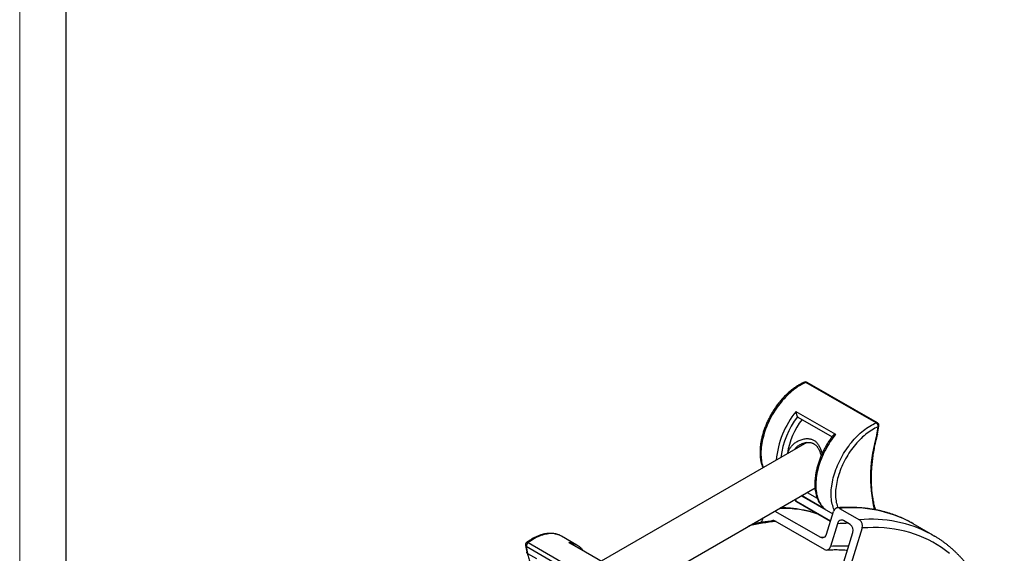
# Model space of a CAD drawing. Units: millimetres. Extents: x 0 to 420, y 0 to 297.
# Drawn here: x 0 to 106, y 113 to 170 of the extents above; entities that cross this region are included whole.
import ezdxf

# ---------------------------------------------------------------- set-up
doc = ezdxf.new("R2010")
doc.units = ezdxf.units.MM

# ---------------------------------------------------------------- blocks, each defined once
blk = doc.blocks.new('FRAME-2015-A3')
at = {"color": 7, "linetype": 'Continuous', "lineweight": 25}
blk.add_line((5, 5), (5, 292), dxfattribs=at)

msp = doc.modelspace()

# ---------------------------------------------------------------- linework, layer by layer
at = {"color": 7, "linetype": 'Continuous', "lineweight": 18}
msp.add_line((0, 0), (0, 297), dxfattribs=at)
at = {"color": 7, "linetype": 'Continuous', "lineweight": 25}
for p, q in [((91.98, 126.86), (84.44, 131.21)), ((92.11, 126.86), (84.57, 131.21)), ((83.37, 128.09), (87.62, 125.64)), ((83.56, 127.49), (87.24, 125.37)), ((92.05, 125.58), (92.18, 126.44)), ((92.14, 125.65), (92.28, 126.52)), ((84.54, 124.76), (62.45, 112.01)), ((66.77, 109.12), (85.42, 119.88)), ((85.3, 119.81), (85.43, 119.73)), ((83.26, 118.63), (83.27, 118.59)), ((83.95, 119.03), (87.33, 117.09)), ((81.11, 117.39), (85.99, 114.57)), ((83.42, 118.41), (87.08, 116.3)), ((88.06, 117.68), (90.19, 116.45)), ((79.68, 116.16), (79.83, 116.66)), ((86.65, 114.91), (87.41, 117.34)), ((89.2, 115.95), (88.49, 116.36)), ((86.42, 113.25), (81.12, 116.31)), ((87.83, 116.02), (87.08, 113.59)), ((90.47, 115.57), (88.97, 110.71)), ((98.07, 114.8), (95.95, 116.03)), ((59.85, 113.73), (58.2, 114.68)), ((58.2, 114.68), (58.2, 114.68)), ((88.26, 111.12), (89.48, 115.07)), ((54.32, 113.68), (54.45, 112.97)), ((61.95, 109.2), (54.41, 113.56)), ((54.41, 113.56), (54.55, 112.84)), ((54.61, 113.99), (62.15, 109.64)), ((63.22, 111.55), (58.97, 114)), ((63.21, 111.57), (59.08, 113.95)), ((59.84, 113.73), (59.85, 113.73)), ((54.55, 112.84), (55.49, 112.3))]:
    msp.add_line(p, q, dxfattribs=at)
at = {"color": 8, "linetype": 'Continuous', "lineweight": 25}
for p, q in [((83.3, 118.66), (83.36, 118.49)), ((83.36, 118.49), (87.09, 116.33)), ((86.48, 117.6), (83.98, 119.05)), ((84.58, 119.4), (85.65, 118.78)), ((85.99, 114.57), (86.45, 114.6))]:
    msp.add_line(p, q, dxfattribs=at)
at = {"color": 8, "linetype": 'Continuous', "lineweight": 25, "flags": 128}
for points in [[(84.44, 131.21), (84.27, 131.14), (84.1, 131.06), (83.92, 130.96), (83.75, 130.86), (83.58, 130.76), (83.41, 130.64), (83.24, 130.52), (83.07, 130.39), (82.9, 130.25), (82.73, 130.11), (82.57, 129.95), (82.41, 129.8), (82.24, 129.63), (82.09, 129.46), (81.93, 129.29), (81.78, 129.11), (81.63, 128.92), (81.49, 128.73), (81.35, 128.54), (81.21, 128.34), (81.08, 128.13), (80.95, 127.93), (80.83, 127.72), (80.71, 127.5), (80.59, 127.29), (80.49, 127.07), (80.38, 126.85), (80.29, 126.63), (80.2, 126.41), (80.11, 126.19), (80.03, 125.97), (79.96, 125.75), (79.9, 125.53), (79.84, 125.31), (79.78, 125.09), (79.74, 124.87), (79.7, 124.65), (79.67, 124.44), (79.64, 124.23), (79.62, 124.02), (79.61, 123.81), (79.6, 123.61), (79.61, 123.42), (79.62, 123.22), (79.63, 123.03), (79.65, 122.85), (79.68, 122.67), (79.72, 122.5), (79.76, 122.33), (79.81, 122.17), (79.86, 122.06)], [(87.48, 117.51), (87.48, 117.51), (87.41, 117.66), (87.36, 117.82), (87.31, 117.98), (87.26, 118.14), (87.23, 118.32), (87.2, 118.5), (87.17, 118.68), (87.16, 118.87), (87.15, 119.06), (87.15, 119.26), (87.15, 119.46), (87.16, 119.66), (87.18, 119.87), (87.21, 120.08), (87.24, 120.3), (87.28, 120.51), (87.33, 120.73), (87.38, 120.95), (87.44, 121.17), (87.5, 121.39), (87.58, 121.62), (87.66, 121.84), (87.74, 122.06), (87.83, 122.28), (87.93, 122.5), (88.03, 122.72), (88.14, 122.94), (88.25, 123.15), (88.37, 123.36), (88.49, 123.57), (88.62, 123.78), (88.75, 123.98), (88.89, 124.18), (89.03, 124.38), (89.17, 124.57), (89.32, 124.75), (89.47, 124.93), (89.63, 125.11), (89.79, 125.28), (89.95, 125.44), (90.11, 125.6), (90.28, 125.75), (90.44, 125.9), (90.61, 126.03), (90.78, 126.16), (90.95, 126.29), (91.12, 126.4), (91.29, 126.51), (91.47, 126.61), (91.64, 126.7), (91.81, 126.79), (91.98, 126.86)], [(92.18, 126.44), (92.02, 126.36), (91.85, 126.28), (91.68, 126.19), (91.52, 126.09), (91.35, 125.99), (91.18, 125.88), (91.02, 125.75), (90.85, 125.63), (90.69, 125.49), (90.53, 125.35), (90.37, 125.2), (90.21, 125.05), (90.06, 124.88), (89.9, 124.72), (89.76, 124.54), (89.61, 124.37), (89.47, 124.18), (89.33, 124), (89.19, 123.81), (89.06, 123.61), (88.94, 123.41), (88.82, 123.21), (88.7, 123), (88.59, 122.79), (88.48, 122.58), (88.38, 122.37), (88.29, 122.16), (88.2, 121.95), (88.11, 121.73), (88.04, 121.51), (87.96, 121.3), (87.9, 121.08), (87.84, 120.87), (87.79, 120.66), (87.74, 120.44), (87.71, 120.23), (87.68, 120.03), (87.65, 119.82), (87.63, 119.62), (87.62, 119.42), (87.62, 119.23), (87.62, 119.04), (87.63, 118.85), (87.65, 118.67), (87.67, 118.49), (87.7, 118.32), (87.74, 118.15), (87.79, 117.99), (87.84, 117.84), (87.88, 117.73)], [(99.85, 112.81), (99.43, 113.15), (98.99, 113.46), (98.54, 113.76), (98.08, 114.03), (97.6, 114.28), (97.11, 114.51), (96.61, 114.72), (96.1, 114.91), (95.58, 115.08), (95.05, 115.22), (94.51, 115.34), (93.96, 115.44), (93.4, 115.52), (92.83, 115.57), (92.25, 115.61), (91.66, 115.62), (91.07, 115.6), (90.47, 115.57)], [(58.2, 114.68), (58.1, 114.74), (57.97, 114.79), (57.84, 114.84), (57.7, 114.89), (57.56, 114.92), (57.42, 114.94), (57.27, 114.96), (57.12, 114.96), (56.96, 114.96), (56.8, 114.95), (56.64, 114.92), (56.48, 114.89), (56.31, 114.85), (56.15, 114.81), (55.98, 114.75), (55.81, 114.68), (55.64, 114.61), (55.47, 114.53), (55.3, 114.44), (55.12, 114.34), (54.95, 114.23), (54.78, 114.12), (54.61, 113.99)]]:
    msp.add_lwpolyline(points, dxfattribs=at)
at = {"color": 7, "linetype": 'Continuous', "lineweight": 25, "flags": 128}
for points in [[(87.62, 125.64), (87.47, 125.45), (87.33, 125.26), (87.19, 125.06), (87.05, 124.86), (86.92, 124.65), (86.8, 124.45), (86.67, 124.24), (86.56, 124.02), (86.45, 123.81), (86.34, 123.59), (86.24, 123.37), (86.15, 123.15), (86.06, 122.93), (85.98, 122.71), (85.9, 122.49), (85.83, 122.27), (85.77, 122.04), (85.71, 121.82), (85.66, 121.61), (85.62, 121.39), (85.58, 121.17), (85.55, 120.96), (85.53, 120.75), (85.51, 120.54), (85.5, 120.34), (85.5, 120.14), (85.5, 119.95), (85.51, 119.75), (85.53, 119.57), (85.56, 119.39), (85.59, 119.21), (85.63, 119.04), (85.67, 118.87), (85.73, 118.72), (85.79, 118.56), (85.85, 118.42), (85.92, 118.28), (86, 118.15), (86.08, 118.02), (86.17, 117.91), (86.27, 117.8), (86.37, 117.7), (86.48, 117.6)], [(95.95, 116.03), (95.81, 116.11), (95.76, 116.13)], [(97.88, 114.91), (97.93, 114.88), (98.25, 114.7)]]:
    msp.add_lwpolyline(points, dxfattribs=at)
at = {"color": 7, "linetype": 'Continuous', "lineweight": 25}
for centre, radius, start, end in [((84.4, 130.93), 0.333, 60.0027, 112.5402), ((89.87, 122.55), 7.48, 141.3177, 172.189), ((83.62, 127.59), 0.115, 217.3293, 239.8627), ((91.73, 126.48), 0.458, 354.6587, 56.4325), ((91.95, 126.57), 0.333, 351.0082, 60.0027), ((83.59, 118.7), 0.333, 199.3464, 240.0027), ((87.86, 117.27), 0.459, 63.2063, 170.7413), ((80.91, 115.97), 0.403, 58.9876, 128.9269), ((88.28, 115.95), 0.459, 63.2063, 170.7413), ((89.74, 115.82), 0.774, 341.1893, 54.5216), ((88.75, 115.32), 0.774, 341.1893, 54.5216), ((86.2, 114.98), 0.459, 243.2063, 350.7413), ((54.64, 113.74), 0.333, 126.4844, 190.9575), ((54.9, 113.6), 0.493, 126.4888, 184.7655), ((86.63, 113.66), 0.459, 243.2063, 350.7413)]:
    msp.add_arc(centre, radius, start, end, dxfattribs=at)
at = {"color": 8, "linetype": 'Continuous', "lineweight": 25}
for centre, radius, start, end in [((84.34, 131.06), 0.179, 56.3012, 109.915), ((84.5, 131.08), 0.148, 63.2093, 116.9771), ((90.59, 122.12), 9.36, 140.4407, 175.441), ((90.6, 122.1), 8.91, 142.5326, 173.2415), ((92.05, 126.73), 0.148, 63.2093, 116.9771), ((92.16, 126.55), 0.121, 280.5706, 343.2609), ((107.39, 121.01), 16.01, 163.3989, 192.5087), ((83.46, 118.66), 0.197, 200.1026, 241.577), ((83.49, 118.52), 0.13, 197.1641, 238.6638), ((81.86, 105.32), 12.36, 71.3522, 91.2286), ((89.36, 104.13), 13.61, 61.9093, 95.4427), ((91.48, 102.9), 13.61, 61.9228, 95.4424), ((82.37, 99.81), 16.48, 93.9723, 104.2432), ((89.02, 100.41), 15.66, 90.0829, 94.3428), ((54.5, 113.72), 0.186, 193.0181, 242.7148), ((54.51, 113.88), 0.152, 50.839, 117.1417), ((58.8, 111.9), 2.11, 60.5427, 85.3857), ((88.16, 99.59), 14.04, 86.4424, 94.4046)]:
    msp.add_arc(centre, radius, start, end, dxfattribs=at)
at = {"color": 7, "linetype": 'Continuous', "lineweight": 25}
for points, knots in [([(84.28, 131.23), (84.25, 131.22), (84.16, 131.18), (84.02, 131.12), (83.85, 131.03), (83.69, 130.94), (83.52, 130.84), (83.35, 130.74), (83.19, 130.62), (83.02, 130.5), (82.86, 130.37), (82.7, 130.24), (82.54, 130.1), (82.38, 129.95), (82.23, 129.8), (82.07, 129.65), (81.92, 129.48), (81.78, 129.32), (81.63, 129.14), (81.49, 128.97), (81.36, 128.79), (81.22, 128.6), (81.09, 128.41), (80.97, 128.22), (80.84, 128.03), (80.73, 127.83), (80.61, 127.63), (80.51, 127.42), (80.4, 127.22), (80.3, 127.01), (80.21, 126.8), (80.12, 126.6), (80.04, 126.38), (79.96, 126.17), (79.89, 125.96), (79.83, 125.75), (79.77, 125.54), (79.71, 125.33), (79.66, 125.12), (79.62, 124.91), (79.59, 124.71), (79.56, 124.5), (79.54, 124.3), (79.52, 124.1), (79.51, 123.9), (79.51, 123.71), (79.51, 123.52), (79.52, 123.33), (79.54, 123.14), (79.56, 122.96), (79.59, 122.79), (79.62, 122.62), (79.67, 122.45), (79.72, 122.29), (79.77, 122.15), (79.8, 122.07), (79.82, 122.04)], [0, 0, 0, 0, 0.010019, 0.028856, 0.047699, 0.066548, 0.085398, 0.104245, 0.123087, 0.141921, 0.160747, 0.179563, 0.19837, 0.217167, 0.235955, 0.254733, 0.273503, 0.292265, 0.311019, 0.329767, 0.34851, 0.367248, 0.385981, 0.404712, 0.423441, 0.442169, 0.460897, 0.479626, 0.498355, 0.517088, 0.535823, 0.554563, 0.573308, 0.592059, 0.610817, 0.629583, 0.648357, 0.667141, 0.685936, 0.704741, 0.723557, 0.742385, 0.761224, 0.780075, 0.798936, 0.817806, 0.836684, 0.855567, 0.874451, 0.89333, 0.912199, 0.931051, 0.949876, 0.968665, 0.987409, 1, 1, 1, 1]), ([(83.37, 128.09), (83.37, 128.08), (83.38, 128.06), (83.38, 128.01), (83.39, 127.94), (83.4, 127.86), (83.42, 127.78), (83.44, 127.71), (83.46, 127.66), (83.48, 127.61), (83.49, 127.58), (83.51, 127.55), (83.52, 127.53), (83.53, 127.52)], [0, 0, 0, 0, 0.00337, 0.131021, 0.260873, 0.392219, 0.526944, 0.623304, 0.722121, 0.790595, 0.860629, 0.929157, 1, 1, 1, 1]), ([(87.31, 125.46), (87.31, 125.46), (87.26, 125.4), (87.16, 125.27), (87.03, 125.08), (86.9, 124.89), (86.78, 124.7), (86.66, 124.5), (86.55, 124.3), (86.44, 124.1), (86.33, 123.89), (86.23, 123.69), (86.14, 123.48), (86.05, 123.27), (85.96, 123.06), (85.88, 122.85), (85.81, 122.64), (85.74, 122.43), (85.68, 122.22), (85.62, 122.01), (85.57, 121.8), (85.53, 121.59), (85.49, 121.38), (85.46, 121.18), (85.44, 120.97), (85.42, 120.77), (85.4, 120.57), (85.4, 120.38), (85.4, 120.18), (85.41, 120), (85.42, 119.81), (85.44, 119.63), (85.47, 119.45), (85.5, 119.28), (85.54, 119.11), (85.59, 118.95), (85.64, 118.79), (85.7, 118.64), (85.77, 118.49), (85.84, 118.35), (85.92, 118.22), (86.01, 118.1), (86.1, 117.98), (86.19, 117.87), (86.29, 117.76), (86.37, 117.69), (86.42, 117.65), (86.43, 117.64)], [0, 0, 0, 0, 0.0017114, 0.0248323, 0.0479481, 0.0710598, 0.0941686, 0.1172757, 0.1403822, 0.1634892, 0.1865975, 0.2097083, 0.2328227, 0.255942, 0.2790672, 0.3021995, 0.32534, 0.3484899, 0.3716501, 0.3948216, 0.4180054, 0.4412023, 0.4644128, 0.4876375, 0.5108764, 0.5341293, 0.5573956, 0.5806741, 0.6039628, 0.627259, 0.6505587, 0.6738552, 0.6971417, 0.7204099, 0.7436498, 0.7668503, 0.7899986, 0.8130814, 0.8360851, 0.8589966, 0.8818046, 0.9045003, 0.9270788, 0.9495394, 0.9718865, 0.9941297, 1, 1, 1, 1]), ([(87.62, 125.64), (87.62, 125.64), (87.59, 125.63), (87.54, 125.61), (87.47, 125.58), (87.4, 125.55), (87.35, 125.51), (87.32, 125.48), (87.31, 125.47), (87.31, 125.46)], [0, 0, 0, 0, 0.00515, 0.200236, 0.398687, 0.59942, 0.805316, 0.952581, 1, 1, 1, 1]), ([(91.92, 117.52), (91.9, 117.57), (91.86, 117.71), (91.8, 117.94), (91.74, 118.2), (91.69, 118.46), (91.64, 118.73), (91.6, 119), (91.56, 119.28), (91.53, 119.57), (91.51, 119.85), (91.49, 120.14), (91.48, 120.44), (91.47, 120.74), (91.47, 121.04), (91.48, 121.35), (91.49, 121.66), (91.51, 121.97), (91.54, 122.29), (91.57, 122.61), (91.61, 122.93), (91.65, 123.26), (91.7, 123.59), (91.75, 123.92), (91.82, 124.25), (91.88, 124.58), (91.96, 124.92), (92.04, 125.25), (92.1, 125.5), (92.13, 125.63), (92.14, 125.65)], [0, 0, 0, 0, 0.025869, 0.063141, 0.100396, 0.137638, 0.174868, 0.212089, 0.249303, 0.286512, 0.323719, 0.360923, 0.398127, 0.435331, 0.472537, 0.509745, 0.546955, 0.584169, 0.621386, 0.658608, 0.695834, 0.733064, 0.7703, 0.80754, 0.844785, 0.882034, 0.919288, 0.956547, 0.993811, 1, 1, 1, 1]), ([(92.14, 125.65), (92.14, 125.65), (92.13, 125.63), (92.12, 125.62), (92.09, 125.6), (92.07, 125.59), (92.05, 125.58), (92.05, 125.58)], [0, 0, 0, 0, 0.154839, 0.405175, 0.662736, 0.975044, 1, 1, 1, 1]), ([(83.79, 124.52), (83.81, 124.53), (83.87, 124.56), (83.97, 124.61), (84.09, 124.66), (84.21, 124.7), (84.34, 124.73), (84.46, 124.76), (84.58, 124.77), (84.7, 124.77), (84.81, 124.77), (84.92, 124.75), (85.02, 124.73), (85.12, 124.7), (85.21, 124.67), (85.29, 124.62), (85.37, 124.57), (85.45, 124.51), (85.52, 124.44), (85.6, 124.37), (85.66, 124.28), (85.72, 124.19), (85.78, 124.09), (85.84, 123.99), (85.89, 123.87), (85.94, 123.75), (85.98, 123.62), (86.03, 123.49), (86.06, 123.39), (86.07, 123.33), (86.07, 123.33)], [0, 0, 0, 0, 0.02334, 0.06576, 0.108349, 0.150739, 0.19262, 0.233787, 0.27384, 0.312957, 0.350901, 0.387626, 0.423195, 0.457752, 0.491348, 0.524171, 0.558133, 0.592498, 0.627133, 0.661915, 0.696722, 0.731663, 0.765584, 0.801783, 0.838772, 0.876633, 0.915383, 0.954975, 0.9953, 1, 1, 1, 1]), ([(85.78, 117.05), (85.68, 117.08), (85.49, 117.15), (85.18, 117.24), (84.88, 117.33), (84.56, 117.4), (84.25, 117.47), (83.92, 117.53), (83.6, 117.59), (83.27, 117.63), (82.94, 117.67), (82.61, 117.7), (82.27, 117.72), (81.97, 117.73), (81.78, 117.73), (81.7, 117.73)], [0, 0, 0, 0, 0.075775, 0.154557, 0.233391, 0.312284, 0.391238, 0.470259, 0.549348, 0.628508, 0.707741, 0.787046, 0.866425, 0.945876, 1, 1, 1, 1]), ([(86.43, 117.64), (86.44, 117.63), (86.46, 117.62), (86.48, 117.6), (86.48, 117.6)], [0, 0, 0, 0, 0.967215, 1, 1, 1, 1]), ([(95.76, 116.14), (95.71, 116.16), (95.57, 116.24), (95.33, 116.36), (95.03, 116.51), (94.73, 116.65), (94.42, 116.78), (94.11, 116.9), (93.8, 117.02), (93.48, 117.12), (93.15, 117.22), (92.83, 117.31), (92.49, 117.4), (92.16, 117.47), (91.82, 117.54), (91.48, 117.6), (91.14, 117.65), (90.79, 117.69), (90.44, 117.72), (90.08, 117.75), (89.72, 117.77), (89.36, 117.78), (89, 117.78), (88.63, 117.78), (88.27, 117.76), (88, 117.75), (87.85, 117.73), (87.83, 117.73)], [0, 0, 0, 0, 0.018493, 0.060621, 0.102751, 0.144887, 0.187034, 0.229193, 0.271368, 0.313562, 0.355778, 0.398018, 0.440284, 0.482578, 0.524902, 0.567257, 0.609643, 0.652062, 0.694515, 0.737, 0.779519, 0.82207, 0.864653, 0.907268, 0.949913, 0.990375, 1, 1, 1, 1]), ([(81.12, 116.31), (81.03, 116.31), (80.83, 116.3), (80.51, 116.27), (80.16, 116.23), (79.81, 116.18), (79.45, 116.13), (79.1, 116.07), (78.83, 116.01), (78.68, 115.98), (78.65, 115.97)], [0, 0, 0, 0, 0.106972, 0.249869, 0.392876, 0.535987, 0.679196, 0.822496, 0.96588, 1, 1, 1, 1]), ([(58.2, 114.68), (58.19, 114.68), (58.15, 114.71), (58.06, 114.76), (57.93, 114.82), (57.79, 114.86), (57.66, 114.91), (57.52, 114.94), (57.38, 114.96), (57.23, 114.98), (57.08, 114.99), (56.93, 114.99), (56.77, 114.98), (56.61, 114.97), (56.45, 114.94), (56.29, 114.91), (56.13, 114.87), (55.96, 114.82), (55.8, 114.76), (55.63, 114.7), (55.46, 114.62), (55.3, 114.54), (55.13, 114.46), (54.96, 114.36), (54.8, 114.26), (54.63, 114.15), (54.52, 114.07), (54.45, 114.02), (54.44, 114.01)], [0, 0, 0, 0, 0.0076024, 0.0473658, 0.087127, 0.1269268, 0.1668087, 0.2068117, 0.2469687, 0.2873049, 0.3278371, 0.368573, 0.4095122, 0.4506466, 0.4919617, 0.5334386, 0.5750556, 0.6167896, 0.6586177, 0.7005186, 0.7424725, 0.7844625, 0.826474, 0.8684951, 0.9105139, 0.9525233, 0.9923195, 1, 1, 1, 1]), ([(105.74, 98.91), (105.74, 98.98), (105.74, 99.2), (105.72, 99.57), (105.7, 100.02), (105.66, 100.46), (105.63, 100.91), (105.58, 101.35), (105.53, 101.78), (105.47, 102.21), (105.41, 102.64), (105.34, 103.06), (105.26, 103.47), (105.18, 103.88), (105.09, 104.29), (105, 104.69), (104.9, 105.09), (104.79, 105.48), (104.68, 105.86), (104.56, 106.24), (104.43, 106.62), (104.3, 106.99), (104.16, 107.35), (104.02, 107.71), (103.87, 108.06), (103.71, 108.4), (103.55, 108.74), (103.38, 109.07), (103.21, 109.4), (103.03, 109.72), (102.85, 110.03), (102.66, 110.34), (102.46, 110.64), (102.26, 110.93), (102.05, 111.22), (101.84, 111.5), (101.62, 111.77), (101.4, 112.04), (101.17, 112.3), (100.93, 112.55), (100.7, 112.79), (100.45, 113.03), (100.2, 113.26), (99.95, 113.48), (99.69, 113.69), (99.43, 113.9), (99.16, 114.1), (98.89, 114.29), (98.61, 114.48), (98.4, 114.61), (98.28, 114.68), (98.25, 114.7)], [0, 0, 0, 0, 0.009012, 0.030139, 0.051266, 0.072393, 0.09352, 0.114646, 0.135772, 0.156896, 0.178019, 0.19914, 0.220258, 0.241373, 0.262485, 0.283593, 0.304696, 0.325794, 0.346885, 0.367971, 0.389049, 0.410119, 0.43118, 0.452232, 0.473273, 0.494303, 0.515322, 0.536328, 0.55732, 0.578299, 0.599263, 0.620212, 0.641145, 0.662062, 0.682963, 0.703848, 0.724716, 0.745568, 0.766403, 0.787222, 0.808027, 0.828816, 0.849591, 0.870353, 0.891104, 0.911844, 0.932574, 0.953296, 0.974012, 0.994724, 1, 1, 1, 1]), ([(58.97, 114), (58.97, 114), (59, 113.99), (59.04, 113.98), (59.07, 113.95), (59.08, 113.95)], [0, 0, 0, 0, 0.018006, 0.700129, 1, 1, 1, 1]), ([(60.54, 113.11), (60.53, 113.13), (60.48, 113.19), (60.4, 113.28), (60.3, 113.39), (60.2, 113.48), (60.09, 113.57), (59.97, 113.65), (59.89, 113.71), (59.84, 113.73), (59.84, 113.73)], [0, 0, 0, 0, 0.082704, 0.234991, 0.386506, 0.537314, 0.687511, 0.837221, 0.986595, 1, 1, 1, 1]), ([(86.66, 113.2), (86.71, 113.2), (86.88, 113.21), (87.16, 113.23), (87.49, 113.24), (87.81, 113.24), (88.13, 113.23), (88.45, 113.21), (88.71, 113.2), (88.85, 113.18), (88.9, 113.18)], [0, 0, 0, 0, 0.074882, 0.218835, 0.362865, 0.507019, 0.651305, 0.79573, 0.940302, 1, 1, 1, 1]), ([(54.55, 112.84), (54.54, 112.85), (54.51, 112.87), (54.48, 112.9), (54.46, 112.93), (54.46, 112.96), (54.45, 112.97)], [0, 0, 0, 0, 0.249637, 0.506521, 0.756156, 1, 1, 1, 1]), ([(54.46, 112.94), (54.47, 112.92), (54.5, 112.83), (54.57, 112.65), (54.64, 112.41), (54.72, 112.16), (54.78, 111.91), (54.84, 111.65), (54.9, 111.39), (54.95, 111.12), (54.99, 110.85), (55.03, 110.57), (55.06, 110.29), (55.08, 110.03), (55.09, 109.86), (55.09, 109.78)], [0, 0, 0, 0, 0.020531, 0.104118, 0.187659, 0.271146, 0.354587, 0.437989, 0.52136, 0.604704, 0.688029, 0.771337, 0.854635, 0.937925, 1, 1, 1, 1])]:
    msp.add_open_spline(points, degree=3, knots=knots, dxfattribs=at)
at = {"color": 8, "linetype": 'Continuous', "lineweight": 25}
for points, knots in [([(82.48, 123.57), (82.5, 123.63), (82.53, 123.75), (82.6, 123.91), (82.68, 124.08), (82.78, 124.23), (82.9, 124.38), (83.03, 124.52), (83.18, 124.65), (83.34, 124.77), (83.51, 124.88), (83.7, 124.98), (83.91, 125.06), (84.13, 125.13), (84.36, 125.17), (84.57, 125.18), (84.75, 125.17), (84.9, 125.15), (85.05, 125.1), (85.19, 125.05), (85.33, 124.97), (85.45, 124.89), (85.57, 124.78), (85.68, 124.66), (85.78, 124.51), (85.88, 124.34), (85.97, 124.16), (86.04, 123.96), (86.11, 123.76), (86.15, 123.62), (86.17, 123.55), (86.17, 123.54)], [0, 0, 0, 0, 0.034314, 0.071572, 0.107077, 0.142792, 0.179123, 0.21565, 0.253782, 0.292114, 0.331054, 0.370197, 0.413213, 0.456533, 0.50094, 0.545809, 0.574966, 0.604314, 0.634338, 0.66463, 0.693677, 0.722988, 0.753113, 0.783501, 0.81845, 0.853708, 0.889801, 0.926132, 0.962754, 0.999564, 1, 1, 1, 1]), ([(83.79, 124.52), (83.73, 124.48), (83.61, 124.41), (83.44, 124.28), (83.29, 124.13), (83.21, 124.02), (83.17, 123.97)], [0, 0, 0, 0, 0.227854, 0.510499, 0.767841, 1, 1, 1, 1])]:
    msp.add_open_spline(points, degree=3, knots=knots, dxfattribs=at)

# ---------------------------------------------------------------- block references
at = {"color": 7, "linetype": 'Continuous'}
msp.add_blockref('FRAME-2015-A3', (0, 0), dxfattribs=at)

doc.saveas('drawing.dxf')
